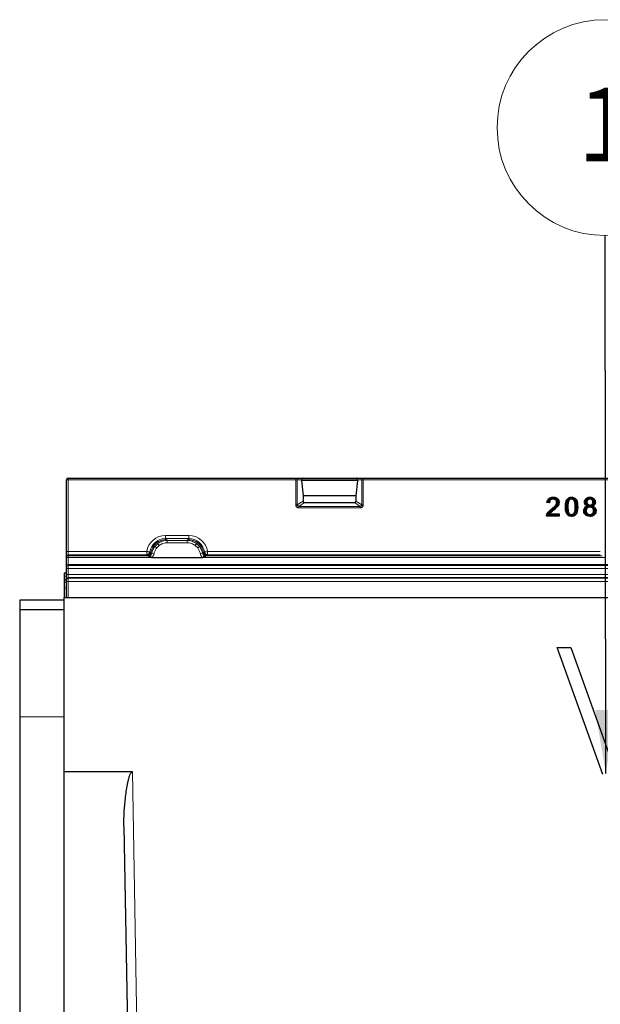
# Model space of a CAD drawing. Units: millimetres. Extents: x -86 to 420, y 0 to 297.
# Drawn here: x 30 to 53, y 114 to 153 of the extents above; entities that cross this region are included whole.
import ezdxf

# ---------------------------------------------------------------- set-up
doc = ezdxf.new("R2010")
doc.units = ezdxf.units.MM
doc.styles.add('SLDTEXTSTYLE0', font='TXT', dxfattribs={"width": 0.605})
doc.dimstyles.new('SLDDIMSTYLE0', dxfattribs={"dimtxt": 0.18, "dimasz": 2.5, "dimexe": 0, "dimexo": 0.0625, "dimgap": 0, "dimtad": 0, "dimtih": 1, "dimtoh": 1, "dimdec": 0, "dimrnd": 1e-09, "dimzin": 0, "dimdsep": 46, "dimtxsty": 'Standard', "dimsah": 1, "dimcen": 0.09, "dimadec": 0, "dimazin": 0, "dimtfac": 2.5, "dimtdec": 0, "dimtofl": 0, "dimtmove": 0, "dimatfit": 3, "dimfxl": 1, "dimfrac": 2, "dimtolj": 1, "dimtzin": 0, "dimarcsym": 0})

# ---------------------------------------------------------------- blocks, each defined once
blk = doc.blocks.new('SW_NOTE_0_9')
at = {"color": 0, "linetype": 'Continuous', "lineweight": 0}
blk.add_circle((0, 4.259), 4.259, dxfattribs=at)
at = {"color": 0, "linetype": 'Continuous', "lineweight": 0, "insert": (0.013, 5.841), "char_height": 2.91, "attachment_point": 2, "style": 'SLDTEXTSTYLE0'}
blk.add_mtext('1', dxfattribs=at)

msp = doc.modelspace()

# ---------------------------------------------------------------- linework, layer by layer
at = {"color": 7, "linetype": 'Continuous', "lineweight": 25}
for p, q in [((31.451469, 131.613708), (31.451469, 134.445997)), ((31.513969, 134.508497), (40.495017, 134.508497)), ((40.495017, 134.508497), (40.615758, 134.508497)), ((40.615758, 134.508497), (40.774407, 134.508497)), ((40.726449, 134.416922), (40.726449, 134.445997)), ((40.774407, 134.508497), (42.878531, 134.508497)), ((42.878531, 134.508497), (43.03718, 134.508497)), ((42.926489, 134.416922), (42.926489, 134.445997)), ((43.03718, 134.508497), (43.15792, 134.508497)), ((43.15792, 134.508497), (82.057517, 134.508497)), ((40.726449, 134.416922), (40.7833, 133.817766)), ((42.926489, 134.416922), (40.726449, 134.416922)), ((42.926489, 134.416922), (42.869638, 133.817766)), ((40.7833, 133.817766), (40.7833, 133.606337)), ((42.869638, 133.817766), (40.7833, 133.817766)), ((42.869638, 133.817766), (42.869638, 133.606337)), ((50.647346, 133.714079), (50.647339, 133.680575)), ((51.373293, 133.714077), (51.373537, 133.680575)), ((52.098863, 133.714076), (52.098516, 133.680575)), ((40.845097, 133.545725), (42.807841, 133.545725)), ((50.503823, 133.534471), (50.40642, 133.544972)), ((50.473104, 133.571471), (50.444285, 133.574578)), ((50.819799, 133.550877), (50.78629, 133.55106)), ((51.584613, 133.378152), (51.618108, 133.37817)), ((51.948891, 133.566981), (51.982394, 133.566431)), ((52.027174, 133.433223), (51.996396, 133.411348)), ((51.996396, 133.409217), (51.996396, 133.411348)), ((52.026057, 133.384725), (51.996396, 133.409217)), ((52.001158, 133.376024), (52.026057, 133.384725)), ((52.006637, 133.443248), (52.027174, 133.433223)), ((52.029889, 133.390406), (52.026057, 133.384725)), ((52.029889, 133.428762), (52.027174, 133.433223)), ((52.029889, 133.390406), (52.029889, 133.428762)), ((52.097747, 133.402386), (52.097755, 133.368887)), ((52.099584, 133.41331), (52.099582, 133.446809)), ((52.1711, 133.430166), (52.172791, 133.432991)), ((52.1711, 133.430166), (52.1711, 133.388069)), ((52.1711, 133.388069), (52.172378, 133.386132)), ((52.172378, 133.386132), (52.204594, 133.409217)), ((52.189356, 133.379019), (52.172378, 133.386132)), ((52.18867, 133.441072), (52.172791, 133.432991)), ((52.172791, 133.432991), (52.204594, 133.411348)), ((52.204594, 133.411348), (52.204594, 133.409217)), ((52.249657, 133.561398), (52.21616, 133.561409)), ((50.883693, 133.008497), (50.38694, 133.008497)), ((50.850199, 133.041991), (50.424254, 133.041991)), ((50.451501, 133.062666), (50.513563, 133.096159)), ((50.451501, 133.062666), (50.850199, 133.062666)), ((50.513563, 133.096159), (50.883693, 133.096159)), ((50.850199, 133.062666), (50.883693, 133.096159)), ((50.850199, 133.062666), (50.850199, 133.041991)), ((50.850199, 133.041991), (50.883693, 133.008497)), ((50.883693, 133.096159), (50.883693, 133.008497)), ((51.374253, 133.032266), (51.374298, 132.998757)), ((51.37484, 133.043176), (51.374602, 133.076679)), ((51.919674, 133.22368), (51.953173, 133.223696)), ((52.099717, 133.043179), (52.099734, 133.076679)), ((52.27888, 133.221829), (52.245381, 133.221869)), ((31.451469, 131.426554), (31.451469, 131.613708)), ((31.451469, 131.387292), (31.451469, 131.426554)), ((31.451469, 131.352439), (31.451469, 131.387292)), ((31.451469, 131.038759), (31.451469, 131.352439)), ((34.80506, 131.379969), (36.835378, 131.379969)), ((31.451469, 130.998189), (31.451469, 131.038759)), ((31.451469, 130.942877), (31.451469, 130.998189)), ((31.451469, 130.697183), (31.451469, 130.942877)), ((31.451469, 130.758688), (31.357719, 130.758688)), ((31.357719, 130.758688), (31.357719, 130.637438)), ((31.357719, 130.637438), (31.357719, 130.512914)), ((31.451469, 130.531254), (31.451469, 130.697183)), ((31.357719, 130.512914), (31.357719, 130.494198)), ((31.357719, 130.494198), (31.451469, 130.494198)), ((31.357719, 130.494198), (31.357719, 130.398379)), ((31.357719, 130.398379), (31.357719, 130.183752)), ((31.357719, 130.183752), (31.357719, 129.799816)), ((31.451469, 130.493734), (31.451469, 130.531254)), ((31.451469, 130.431351), (31.451469, 130.493734)), ((31.451469, 129.799816), (31.451469, 130.431351)), ((31.357719, 129.799816), (216.278539, 129.799816)), ((31.357719, 122.921096), (31.357719, 129.799816)), ((31.357719, 129.694938), (29.607719, 129.694938)), ((29.607719, 129.694938), (29.607719, 129.309804)), ((31.357719, 129.309804), (29.607719, 129.309804)), ((29.607719, 129.309804), (29.607719, 125.087484)), ((50.809227, 127.830371), (51.340403, 127.830371)), ((52.607762, 122.814931), (50.809227, 127.830371)), ((51.340403, 127.830371), (53.965957, 120.508688)), ((29.607719, 125.087484), (29.607719, 110.269194)), ((34.056967, 122.921096), (31.357719, 122.921096)), ((31.357719, 111.98209), (31.357719, 122.921096)), ((33.719514, 120.773314), (33.872966, 111.98209))]:
    msp.add_line(p, q, dxfattribs=at)
at = {"color": 8, "linetype": 'Continuous', "lineweight": 18}
for p, q in [((31.451469, 134.445997), (31.513969, 134.445997)), ((31.513969, 134.508497), (31.513969, 134.445997)), ((31.513969, 134.445997), (31.513969, 131.613708)), ((40.495017, 134.445997), (31.513969, 134.445997)), ((40.495017, 134.445997), (40.495017, 134.508497)), ((40.495017, 134.445997), (40.495017, 133.456357)), ((40.555388, 134.445997), (40.495017, 134.445997)), ((40.555388, 134.445997), (40.555388, 133.456357)), ((40.726449, 134.445997), (40.555388, 134.445997)), ((42.926489, 134.445997), (40.726449, 134.445997)), ((43.09755, 134.445997), (42.926489, 134.445997)), ((43.09755, 133.456357), (43.09755, 134.445997)), ((43.15792, 134.445997), (43.09755, 134.445997)), ((43.15792, 134.508497), (43.15792, 134.445997)), ((43.15792, 133.456357), (43.15792, 134.445997)), ((82.057517, 134.445997), (43.15792, 134.445997)), ((40.555388, 133.456357), (40.495017, 133.456357)), ((40.555388, 133.456357), (40.7833, 133.606337)), ((40.618611, 133.396684), (40.845097, 133.545725)), ((40.618611, 133.396684), (43.034327, 133.396684)), ((40.618611, 133.335133), (40.618611, 133.396684)), ((40.618611, 133.335133), (43.034327, 133.335133)), ((42.807841, 133.545725), (43.034327, 133.396684)), ((42.869638, 133.606337), (43.09755, 133.456357)), ((43.034327, 133.396684), (43.034327, 133.335133)), ((43.15792, 133.456357), (43.09755, 133.456357)), ((50.618737, 133.271549), (50.597573, 133.297509)), ((51.16459, 133.378191), (51.131095, 133.37817)), ((51.195003, 133.37821), (51.228498, 133.37817)), ((51.554201, 133.378132), (51.520706, 133.37817)), ((50.603234, 133.233374), (50.624206, 133.207259)), ((35.359172, 132.123925), (35.359172, 132.248244)), ((35.359172, 132.248244), (36.281266, 132.248244)), ((35.390456, 132.092641), (35.359172, 132.123925)), ((36.281266, 132.123925), (35.359172, 132.123925)), ((36.249981, 132.092641), (36.281266, 132.123925)), ((36.281266, 132.123925), (36.281266, 132.248244)), ((35.052548, 131.926585), (34.938641, 131.813848)), ((35.011884, 131.756932), (34.938641, 131.813848)), ((35.108705, 131.852758), (35.011884, 131.756932)), ((35.108705, 131.852758), (35.052548, 131.926585)), ((35.426929, 132.05598), (35.390456, 132.092641)), ((35.426929, 132.05598), (35.429221, 132.053716)), ((36.211217, 132.053716), (35.429221, 132.053716)), ((35.429221, 131.960479), (35.429221, 132.053716)), ((36.211217, 131.960479), (35.429221, 131.960479)), ((36.211217, 132.053716), (36.213509, 132.05598)), ((36.211217, 131.960479), (36.211217, 132.053716)), ((36.213509, 132.05598), (36.249981, 132.092641)), ((36.531733, 131.852758), (36.58789, 131.926585)), ((36.628554, 131.756932), (36.531733, 131.852758)), ((36.58789, 131.926585), (36.701797, 131.813848)), ((36.628554, 131.756932), (36.701797, 131.813848)), ((31.451469, 131.613708), (31.513969, 131.613708)), ((31.513969, 131.613708), (31.513969, 131.488937)), ((31.513969, 131.613708), (34.621558, 131.613708)), ((31.513969, 131.488937), (31.513969, 131.449675)), ((34.621562, 131.488937), (31.513969, 131.488937)), ((31.513969, 131.449675), (31.513969, 131.379969)), ((34.693634, 131.449675), (31.513969, 131.449675)), ((31.513969, 131.379969), (31.513969, 131.101142)), ((31.513969, 131.379969), (34.80506, 131.379969)), ((34.621562, 131.488937), (34.656247, 131.470012)), ((34.656247, 131.470012), (34.693634, 131.449675)), ((34.695412, 131.448878), (34.693634, 131.449675)), ((34.700456, 131.440233), (34.695412, 131.448878)), ((34.70212, 131.425738), (34.700456, 131.440233)), ((34.778615, 131.57416), (34.744311, 131.59533)), ((34.808627, 131.382149), (34.762268, 131.456467)), ((34.815558, 131.551397), (34.778615, 131.57416)), ((34.808628, 131.382148), (34.80506, 131.379969)), ((34.817331, 131.549773), (34.815558, 131.551397)), ((34.818608, 131.547817), (34.817331, 131.549773)), ((34.818601, 131.547818), (34.910033, 131.530624)), ((36.730404, 131.530624), (36.821836, 131.547818)), ((36.821836, 131.547818), (36.823106, 131.549773)), ((36.823106, 131.549773), (36.824879, 131.551397)), ((36.861823, 131.57416), (36.824879, 131.551397)), ((36.878169, 131.456467), (36.83181, 131.382148)), ((36.835378, 131.379969), (36.83181, 131.382148)), ((36.835378, 131.379969), (52.69256, 131.379969)), ((36.861823, 131.57416), (36.896126, 131.59533)), ((36.939982, 131.440233), (36.938317, 131.425738)), ((36.945026, 131.448878), (36.939982, 131.440233)), ((36.946804, 131.449675), (36.945026, 131.448878)), ((36.946804, 131.449675), (36.984191, 131.470012)), ((52.581134, 131.449675), (36.946804, 131.449675)), ((36.984191, 131.470012), (37.018876, 131.488937)), ((52.509062, 131.488937), (37.018876, 131.488937)), ((37.018879, 131.613708), (52.509058, 131.613708)), ((31.513969, 131.101142), (31.513969, 131.060573)), ((31.513969, 131.101142), (93.701469, 131.101142)), ((31.513969, 131.060573), (31.513969, 130.949952)), ((31.513969, 131.060573), (93.701469, 131.060573)), ((31.513969, 130.949952), (31.513969, 130.704258)), ((93.701469, 130.949952), (31.513969, 130.949952)), ((31.357719, 130.637438), (31.451469, 130.637438)), ((31.513969, 130.704258), (31.513969, 130.593638)), ((31.513969, 130.704258), (93.701469, 130.704258)), ((31.513969, 130.593638), (31.513969, 130.556117)), ((93.701469, 130.593638), (31.513969, 130.593638)), ((31.513969, 130.556117), (31.513969, 130.431351)), ((31.513969, 130.556117), (93.701469, 130.556117)), ((31.357719, 130.512914), (31.451469, 130.512914)), ((31.357719, 130.398379), (31.451469, 130.398379)), ((31.357719, 130.183752), (31.451469, 130.183752)), ((31.451469, 130.431351), (31.513969, 130.431351)), ((93.701469, 130.431351), (31.513969, 130.431351)), ((31.513969, 130.431351), (31.513969, 129.799816)), ((31.357719, 125.087484), (29.607719, 125.087484)), ((34.056967, 122.921096), (35.846879, 20.377143))]:
    msp.add_line(p, q, dxfattribs=at)
at = {"color": 7, "linetype": 'Continuous', "lineweight": 25, "flags": 128}
for points in [[(50.649705, 133.724997), (50.649664, 133.741747), (50.649622, 133.758497)], [(51.374318, 133.724988), (51.374312, 133.735045), (51.374306, 133.745101), (51.374298, 133.758497)], [(52.097784, 133.724995), (52.09777, 133.741746), (52.097755, 133.758497)], [(50.85019, 133.550455), (50.866942, 133.550453), (50.883693, 133.550451)], [(51.918497, 133.563894), (51.905324, 133.563874), (51.895158, 133.563859), (51.884992, 133.563844)], [(52.280056, 133.561802), (52.293916, 133.561765), (52.313563, 133.561713)], [(51.889272, 133.2241), (51.872521, 133.22405), (51.855771, 133.224)], [(52.099576, 133.032262), (52.099577, 133.022208), (52.099579, 133.012155), (52.099582, 132.998757)], [(52.30928, 133.221132), (52.323623, 133.221122), (52.342784, 133.221109)]]:
    msp.add_lwpolyline(points, dxfattribs=at)
at = {"color": 8, "linetype": 'Continuous', "lineweight": 18, "flags": 128}
msp.add_lwpolyline([(31.451469, 131.352439), (31.45267, 131.35781), (31.456226, 131.362974), (31.462002, 131.367734), (31.469775, 131.371905), (31.479246, 131.375329), (31.490051, 131.377873), (31.501776, 131.37944), (31.513969, 131.379969)], dxfattribs=at)
at = {"color": 7, "linetype": 'Continuous', "lineweight": 25}
msp.add_arc((31.513969, 134.445997), 0.0625, 90, 180, dxfattribs=at)
at = {"color": 8, "linetype": 'Continuous', "lineweight": 18}
for centre, radius, start, end in [((40.616842, 134.447044), 0.061463, 91.0101851, 180.9757605), ((43.036096, 134.447044), 0.061463, 359.0242395, 88.9898149), ((35.398632, 131.462746), 0.629947, 90.7435934, 169.8130048), ((35.43417, 131.426314), 0.629072, 141.9723804, 168.681915), ((35.434305, 131.428339), 0.627684, 90.6733614, 127.4594482), ((36.206132, 131.428339), 0.627684, 52.5405518, 89.3266386), ((36.241806, 131.462746), 0.629947, 10.1869952, 89.2564066), ((36.206268, 131.426314), 0.629072, 11.318085, 38.0276196), ((31.513911, 131.426495), 0.062442, 89.946566, 179.9464661), ((31.513911, 131.387234), 0.062442, 89.946566, 179.9464661), ((34.65501, 131.595427), 0.125422, 270.5650674, 350.2372336), ((34.692405, 131.575079), 0.12541, 270.5615417, 349.1149266), ((34.693671, 131.575091), 0.126226, 270.7903401, 348.4290012), ((34.698153, 131.574801), 0.134587, 270.980253, 298.4494583), ((36.946767, 131.575091), 0.126226, 191.5709987, 269.2096675), ((36.948033, 131.575079), 0.12541, 190.8850734, 269.4384584), ((36.985428, 131.595427), 0.125422, 189.7627664, 269.4349327), ((36.942284, 131.574801), 0.134587, 241.5505417, 269.019747), ((31.513911, 131.0387), 0.062442, 89.946566, 179.9464661), ((31.513911, 130.998131), 0.062442, 89.946566, 179.9464661), ((31.498544, 130.80662), 0.14416, 83.8577383, 109.0594042), ((31.498544, 130.560925), 0.14416, 83.8577383, 109.0594042), ((31.513911, 130.531196), 0.062442, 89.946566, 179.9464661), ((31.513911, 130.493676), 0.062442, 89.946566, 179.9464661)]:
    msp.add_arc(centre, radius, start, end, dxfattribs=at)
at = {"color": 7, "linetype": 'Continuous', "lineweight": 25}
for centre, major_axis, ratio, start_param, end_param in [((40.774407, 134.445997), (0, 0.0625), 0.767326988, 0, 1.570796327), ((42.878531, 134.445997), (0, 0.0625), 0.767326988, 4.71238898, 6.283185307), ((40.848005, 133.60919), (0.05483, 0.036081), 0.952213423, 2.581833008, 4.107670735), ((42.804933, 133.60919), (-0.05483, 0.036081), 0.952213423, 2.175514572, 3.701352299)]:
    msp.add_ellipse(centre, major_axis=major_axis, ratio=ratio, start_param=start_param, end_param=end_param, dxfattribs=at)
at = {"color": 8, "linetype": 'Continuous', "lineweight": 18}
for centre, major_axis, ratio, start_param, end_param in [((35.367412, 131.494109), (0.53616, -0.53616), 0.989132844, 2.361657699, 3.773190538), ((35.367412, 131.494109), (0.448729, -0.448729), 0.98487485, 2.361657699, 3.77319524), ((36.273026, 131.494109), (-0.53616, -0.53616), 0.989132844, 2.509994769, 3.921527608), ((36.273026, 131.494109), (0.448729, 0.448729), 0.98487485, 5.651582721, 7.063120262)]:
    msp.add_ellipse(centre, major_axis=major_axis, ratio=ratio, start_param=start_param, end_param=end_param, dxfattribs=at)
at = {"color": 7, "linetype": 'Continuous', "lineweight": 25}
for points, knots in [([(50.40642, 133.544972), (50.411901, 133.578459), (50.421011, 133.634113), (50.469202, 133.697622), (50.526844, 133.736571), (50.589476, 133.755952), (50.631875, 133.757746), (50.649622, 133.758497)], [0, 0, 0, 0, 0.278463763, 0.462790869, 0.6464751, 0.85202441, 1, 1, 1, 1]), ([(50.444285, 133.574578), (50.449929, 133.594962), (50.461274, 133.635934), (50.503028, 133.68207), (50.556596, 133.712339), (50.606649, 133.723757), (50.639092, 133.724692), (50.649705, 133.724997)], [0, 0, 0, 0, 0.226123619, 0.454485987, 0.649152625, 0.885223828, 1, 1, 1, 1]), ([(50.647346, 133.714079), (50.62228, 133.711713), (50.578264, 133.707559), (50.523719, 133.673703), (50.489041, 133.630867), (50.476918, 133.593755), (50.473632, 133.574557), (50.473104, 133.571471)], [0, 0, 0, 0, 0.302977448, 0.532009146, 0.762244255, 0.961769172, 1, 1, 1, 1]), ([(50.647339, 133.680575), (50.627477, 133.678869), (50.592519, 133.675865), (50.548613, 133.649954), (50.518303, 133.614459), (50.505534, 133.57308), (50.504331, 133.545933), (50.503823, 133.534471)], [0, 0, 0, 0, 0.256072652, 0.450702631, 0.646506056, 0.850756821, 1, 1, 1, 1]), ([(50.78629, 133.55106), (50.784994, 133.566485), (50.782392, 133.597461), (50.757767, 133.636305), (50.722706, 133.664519), (50.684384, 133.678842), (50.658079, 133.680073), (50.647339, 133.680575)], [0, 0, 0, 0, 0.21669192, 0.435132392, 0.627871354, 0.848065048, 1, 1, 1, 1]), ([(50.819799, 133.550877), (50.817885, 133.571382), (50.81412, 133.611719), (50.781223, 133.661256), (50.736211, 133.696113), (50.689566, 133.712241), (50.658757, 133.713582), (50.647346, 133.714079)], [0, 0, 0, 0, 0.230731462, 0.453883909, 0.650458043, 0.870538257, 1, 1, 1, 1]), ([(50.649622, 133.758497), (50.681587, 133.756482), (50.736422, 133.753026), (50.806362, 133.716237), (50.853645, 133.665257), (50.880334, 133.606844), (50.882708, 133.566991), (50.883693, 133.550451)], [0, 0, 0, 0, 0.271279838, 0.465385164, 0.659732832, 0.85877438, 1, 1, 1, 1]), ([(50.649705, 133.724997), (50.677928, 133.72334), (50.725434, 133.720551), (50.785646, 133.689223), (50.82534, 133.646287), (50.84754, 133.597368), (50.849416, 133.56417), (50.85019, 133.550455)], [0, 0, 0, 0, 0.281588219, 0.473985483, 0.666665137, 0.862294953, 1, 1, 1, 1]), ([(51.131095, 133.37817), (51.132533, 133.423985), (51.135422, 133.516032), (51.167429, 133.630427), (51.224273, 133.707074), (51.283741, 133.745681), (51.336821, 133.75738), (51.36629, 133.758258), (51.374298, 133.758497)], [0, 0, 0, 0, 0.270788507, 0.544038578, 0.684485084, 0.825822714, 0.952669931, 1, 1, 1, 1]), ([(51.16459, 133.378191), (51.16591, 133.421286), (51.168561, 133.507881), (51.19702, 133.613579), (51.24734, 133.681846), (51.296968, 133.714184), (51.341857, 133.724021), (51.366952, 133.724769), (51.374318, 133.724988)], [0, 0, 0, 0, 0.284199721, 0.57107805, 0.702364823, 0.834607899, 0.951447463, 1, 1, 1, 1]), ([(51.373293, 133.714077), (51.355244, 133.712472), (51.318181, 133.709174), (51.272183, 133.679182), (51.233122, 133.628546), (51.198418, 133.527688), (51.196383, 133.438615), (51.195003, 133.37821)], [0, 0, 0, 0, 0.1266426376, 0.2600684659, 0.3730999406, 0.5748685415, 1, 1, 1, 1]), ([(51.373537, 133.680575), (51.359566, 133.679432), (51.331469, 133.677132), (51.2939, 133.653282), (51.26089, 133.608687), (51.231561, 133.515352), (51.229741, 133.433848), (51.228498, 133.37817)], [0, 0, 0, 0, 0.111651644, 0.224548159, 0.345427516, 0.552836739, 1, 1, 1, 1]), ([(51.554201, 133.378132), (51.553581, 133.412247), (51.552209, 133.487787), (51.536001, 133.583005), (51.498911, 133.655668), (51.456719, 133.695217), (51.411257, 133.712266), (51.383651, 133.713583), (51.373293, 133.714077)], [0, 0, 0, 0, 0.239944955, 0.531310768, 0.668179064, 0.806267082, 0.927306047, 1, 1, 1, 1]), ([(51.520706, 133.37817), (51.52008, 133.412282), (51.518766, 133.483973), (51.503869, 133.5711), (51.473085, 133.632733), (51.44099, 133.6647), (51.404806, 133.679013), (51.382383, 133.680133), (51.373537, 133.680575)], [0, 0, 0, 0, 0.273701389, 0.575211671, 0.697282916, 0.820569386, 0.929212761, 1, 1, 1, 1]), ([(51.374298, 133.758497), (51.400564, 133.756603), (51.448549, 133.753144), (51.511327, 133.719771), (51.563317, 133.662735), (51.6117, 133.547772), (51.615532, 133.446356), (51.618108, 133.37817)], [0, 0, 0, 0, 0.1535806256, 0.2805654954, 0.4074137324, 0.6015827294, 1, 1, 1, 1]), ([(51.374318, 133.724988), (51.400826, 133.722883), (51.445373, 133.719345), (51.499132, 133.685422), (51.541574, 133.632237), (51.579299, 133.528358), (51.58252, 133.43733), (51.584613, 133.378152)], [0, 0, 0, 0, 0.171782416, 0.288693264, 0.405157597, 0.613297051, 1, 1, 1, 1]), ([(51.884992, 133.563844), (51.88728, 133.588432), (51.891765, 133.63661), (51.93149, 133.695541), (51.984429, 133.736446), (52.042134, 133.75602), (52.080961, 133.757749), (52.097755, 133.758497)], [0, 0, 0, 0, 0.226983603, 0.444738106, 0.638463812, 0.843625792, 1, 1, 1, 1]), ([(51.918497, 133.563894), (51.920068, 133.582999), (51.923225, 133.62138), (51.953902, 133.669296), (51.996334, 133.704021), (52.046027, 133.722569), (52.081089, 133.724213), (52.097784, 133.724995)], [0, 0, 0, 0, 0.210674182, 0.423233367, 0.610615665, 0.81459307, 1, 1, 1, 1]), ([(52.098863, 133.714076), (52.079615, 133.712341), (52.042176, 133.708964), (51.995933, 133.678555), (51.963851, 133.637736), (51.950247, 133.598346), (51.949201, 133.574137), (51.948891, 133.566981)], [0, 0, 0, 0, 0.2457285516, 0.4779761128, 0.6880501916, 0.9077867416, 1, 1, 1, 1]), ([(52.098516, 133.680575), (52.083372, 133.679241), (52.054056, 133.676658), (52.018211, 133.652647), (51.993479, 133.620853), (51.983341, 133.590397), (51.982606, 133.571788), (51.982394, 133.566431)], [0, 0, 0, 0, 0.248949997, 0.481893299, 0.690894106, 0.911021984, 1, 1, 1, 1]), ([(52.097755, 133.758497), (52.130128, 133.755804), (52.185651, 133.751185), (52.252559, 133.707482), (52.29565, 133.653296), (52.312401, 133.6007), (52.313318, 133.569937), (52.313563, 133.561713)], [0, 0, 0, 0, 0.294726366, 0.50549602, 0.716166657, 0.924122353, 1, 1, 1, 1]), ([(52.097784, 133.724995), (52.123451, 133.723198), (52.168252, 133.720061), (52.224193, 133.687027), (52.261946, 133.643384), (52.278768, 133.598262), (52.279749, 133.570477), (52.280056, 133.561802)], [0, 0, 0, 0, 0.27902273, 0.487029872, 0.694777529, 0.904695347, 1, 1, 1, 1]), ([(52.21616, 133.561409), (52.214958, 133.575705), (52.212547, 133.604378), (52.189997, 133.640683), (52.158383, 133.667564), (52.125895, 133.67943), (52.105244, 133.680294), (52.098516, 133.680575)], [0, 0, 0, 0, 0.22885338, 0.458981529, 0.666811599, 0.891461692, 1, 1, 1, 1]), ([(52.249657, 133.561398), (52.247944, 133.580171), (52.244559, 133.61726), (52.215028, 133.663876), (52.174316, 133.697777), (52.133077, 133.712544), (52.107141, 133.713705), (52.098863, 133.714076)], [0, 0, 0, 0, 0.234850826, 0.463984759, 0.672954738, 0.89562041, 1, 1, 1, 1]), ([(40.618611, 133.396684), (40.609684, 133.397227), (40.596743, 133.398015), (40.581631, 133.405558), (40.572284, 133.41267), (40.564649, 133.421596), (40.559036, 133.432178), (40.555596, 133.443992), (40.555458, 133.452186), (40.555388, 133.456357)], [0, 0, 0, 0, 0.273382427, 0.396331455, 0.511085683, 0.629741517, 0.749676643, 0.872574204, 1, 1, 1, 1]), ([(43.09755, 133.456357), (43.09748, 133.452186), (43.097342, 133.443991), (43.093902, 133.432178), (43.088288, 133.421595), (43.080653, 133.412669), (43.071305, 133.405557), (43.056193, 133.398015), (43.043253, 133.397227), (43.034327, 133.396684)], [0, 0, 0, 0, 0.12743133, 0.250330323, 0.370263789, 0.488916083, 0.603690932, 0.726646838, 1, 1, 1, 1]), ([(50.38694, 133.008497), (50.390435, 133.034429), (50.39824, 133.092334), (50.452856, 133.167595), (50.521679, 133.235413), (50.572185, 133.276737), (50.597573, 133.297509)], [0, 0, 0, 0, 0.210295996, 0.46958942, 0.733387857, 1, 1, 1, 1]), ([(50.444285, 133.574578), (50.437779, 133.569679), (50.424766, 133.55988), (50.412536, 133.549942), (50.40642, 133.544972)], [0, 0, 0, 0, 0.499950468, 1, 1, 1, 1]), ([(50.473104, 133.571471), (50.477319, 133.566101), (50.486984, 133.55379), (50.497751, 133.541437), (50.503823, 133.534471)], [0, 0, 0, 0, 0.436150085, 1, 1, 1, 1]), ([(50.597573, 133.297509), (50.636514, 133.330819), (50.695921, 133.381635), (50.760717, 133.457106), (50.784075, 133.511216), (50.785764, 133.541593), (50.78629, 133.55106)], [0, 0, 0, 0, 0.472123625, 0.72023887, 0.912818609, 1, 1, 1, 1]), ([(50.85019, 133.550455), (50.846829, 133.526094), (50.839128, 133.470279), (50.780822, 133.389604), (50.698997, 133.31158), (50.635276, 133.259541), (50.603234, 133.233374)], [0, 0, 0, 0, 0.176265532, 0.403850839, 0.700227749, 1, 1, 1, 1]), ([(50.618737, 133.271549), (50.661063, 133.307609), (50.725813, 133.362773), (50.795216, 133.448166), (50.817881, 133.508584), (50.81939, 133.541873), (50.819799, 133.550877)], [0, 0, 0, 0, 0.469693897, 0.718541637, 0.923863598, 1, 1, 1, 1]), ([(50.883693, 133.550451), (50.880445, 133.524112), (50.872911, 133.463026), (50.812745, 133.374147), (50.725437, 133.290055), (50.658099, 133.23498), (50.624206, 133.207259)], [0, 0, 0, 0, 0.177626347, 0.411960732, 0.704030171, 1, 1, 1, 1]), ([(51.374298, 132.998757), (51.343122, 133.001451), (51.290156, 133.006029), (51.226168, 133.047094), (51.176719, 133.110071), (51.136718, 133.222564), (51.133251, 133.31851), (51.131095, 133.37817)], [0, 0, 0, 0, 0.181856684, 0.308969147, 0.435669867, 0.649095059, 1, 1, 1, 1]), ([(51.374253, 133.032266), (51.3495, 133.034134), (51.306717, 133.037361), (51.253217, 133.068555), (51.210464, 133.11987), (51.170052, 133.223977), (51.166782, 133.316317), (51.16459, 133.378191)], [0, 0, 0, 0, 0.1613131018, 0.2788121304, 0.3960137311, 0.5952847478, 1, 1, 1, 1]), ([(51.195003, 133.37821), (51.195749, 133.33889), (51.197247, 133.259957), (51.217375, 133.162959), (51.255551, 133.095472), (51.297099, 133.059519), (51.340056, 133.044724), (51.365779, 133.04358), (51.37484, 133.043176)], [0, 0, 0, 0, 0.277743224, 0.557567806, 0.687416914, 0.818513469, 0.936076143, 1, 1, 1, 1]), ([(51.228498, 133.37817), (51.229365, 133.332825), (51.230757, 133.260045), (51.251611, 133.172362), (51.278479, 133.121751), (51.30927, 133.092873), (51.34208, 133.07858), (51.364582, 133.077264), (51.374602, 133.076679)], [0, 0, 0, 0, 0.364390491, 0.584856652, 0.719438744, 0.81929219, 0.919529868, 1, 1, 1, 1]), ([(51.584613, 133.378152), (51.583276, 133.334636), (51.580586, 133.247134), (51.551335, 133.140495), (51.499469, 133.072794), (51.448771, 133.041527), (51.404579, 133.033174), (51.380374, 133.032449), (51.374253, 133.032266)], [0, 0, 0, 0, 0.2871247896, 0.5773410856, 0.7083516615, 0.8403787911, 0.9596324199, 1, 1, 1, 1]), ([(51.618108, 133.37817), (51.616638, 133.331446), (51.61368, 133.237489), (51.579901, 133.121147), (51.52008, 133.045306), (51.458768, 133.008746), (51.40734, 132.999732), (51.379922, 132.998923), (51.374298, 132.998757)], [0, 0, 0, 0, 0.276328903, 0.555668473, 0.696291008, 0.837831568, 0.966730474, 1, 1, 1, 1]), ([(51.374602, 133.076679), (51.388914, 133.077894), (51.415411, 133.080144), (51.45198, 133.101739), (51.484045, 133.140924), (51.517761, 133.234357), (51.519467, 133.317698), (51.520706, 133.37817)], [0, 0, 0, 0, 0.11445076, 0.211897114, 0.332904631, 0.515951511, 1, 1, 1, 1]), ([(51.37484, 133.043176), (51.393261, 133.044854), (51.427757, 133.047996), (51.471947, 133.07464), (51.5098, 133.118211), (51.538091, 133.187776), (51.552262, 133.278469), (51.55355, 133.344654), (51.554201, 133.378132)], [0, 0, 0, 0, 0.129170204, 0.241888699, 0.354220985, 0.532440563, 0.763500812, 1, 1, 1, 1]), ([(51.855771, 133.224), (51.858182, 133.250066), (51.8625, 133.296742), (51.895321, 133.352768), (51.935952, 133.389815), (51.971817, 133.404521), (51.992404, 133.408455), (51.996396, 133.409217)], [0, 0, 0, 0, 0.307278083, 0.550262431, 0.750953739, 0.951715772, 1, 1, 1, 1]), ([(51.996396, 133.411348), (51.973617, 133.420628), (51.936984, 133.435552), (51.902635, 133.478356), (51.887124, 133.520089), (51.8857, 133.549304), (51.884992, 133.563844)], [0, 0, 0, 0, 0.355165328, 0.571195917, 0.786580645, 1, 1, 1, 1]), ([(51.889272, 133.2241), (51.890955, 133.244416), (51.894057, 133.281864), (51.918986, 133.32751), (51.950766, 133.358802), (51.979881, 133.371871), (51.997158, 133.375244), (52.001158, 133.376024)], [0, 0, 0, 0, 0.2954924355, 0.5446644104, 0.7421941839, 0.9403166393, 1, 1, 1, 1]), ([(52.006637, 133.443248), (51.998371, 133.446156), (51.978323, 133.45321), (51.949362, 133.472078), (51.926381, 133.505252), (51.919138, 133.537921), (51.918641, 133.558029), (51.918497, 133.563894)], [0, 0, 0, 0, 0.162275457, 0.393564011, 0.627072863, 0.891237359, 1, 1, 1, 1]), ([(52.001158, 133.376024), (51.996416, 133.372798), (51.976483, 133.35924), (51.94682, 133.325707), (51.923033, 133.275571), (51.920705, 133.239611), (51.919674, 133.22368)], [0, 0, 0, 0, 0.095680855, 0.402121708, 0.735128737, 1, 1, 1, 1]), ([(51.948891, 133.566981), (51.950978, 133.544436), (51.954499, 133.506408), (51.980398, 133.465153), (51.999414, 133.449278), (52.006637, 133.443248)], [0, 0, 0, 0, 0.474517147, 0.800412434, 1, 1, 1, 1]), ([(52.097755, 133.368887), (52.076304, 133.36681), (52.039894, 133.363286), (51.997252, 133.333386), (51.967926, 133.295928), (51.954492, 133.256843), (51.95348, 133.231399), (51.953173, 133.223696)], [0, 0, 0, 0, 0.278301948, 0.472366204, 0.665221068, 0.898636494, 1, 1, 1, 1]), ([(51.982394, 133.566431), (51.983354, 133.552115), (51.985127, 133.52567), (52.002945, 133.490467), (52.03013, 133.465385), (52.06352, 133.449267), (52.087748, 133.447615), (52.099582, 133.446809)], [0, 0, 0, 0, 0.227698953, 0.420619774, 0.61413555, 0.811533316, 1, 1, 1, 1]), ([(52.029889, 133.428762), (52.043289, 133.423455), (52.065774, 133.414548), (52.089854, 133.413666), (52.099584, 133.41331)], [0, 0, 0, 0, 0.595921254, 1, 1, 1, 1]), ([(52.097747, 133.402386), (52.076514, 133.400896), (52.053277, 133.399265), (52.031747, 133.391109), (52.029889, 133.390406)], [0, 0, 0, 0, 0.913736475, 1, 1, 1, 1]), ([(52.1711, 133.388069), (52.163426, 133.391001), (52.139951, 133.399968), (52.114726, 133.401413), (52.097747, 133.402386)], [0, 0, 0, 0, 0.326910089, 1, 1, 1, 1]), ([(52.245381, 133.221869), (52.24336, 133.243153), (52.239609, 133.28266), (52.205605, 133.328168), (52.164525, 133.357369), (52.126721, 133.368066), (52.104131, 133.368706), (52.097755, 133.368887)], [0, 0, 0, 0, 0.271667939, 0.504280112, 0.707500396, 0.917442151, 1, 1, 1, 1]), ([(52.099582, 133.446809), (52.113796, 133.447983), (52.142339, 133.450342), (52.178399, 133.472875), (52.204291, 133.503617), (52.215048, 133.535056), (52.215871, 133.554552), (52.21616, 133.561409)], [0, 0, 0, 0, 0.2325259715, 0.4669119702, 0.6783295106, 0.8868604854, 1, 1, 1, 1]), ([(52.099584, 133.41331), (52.117909, 133.41471), (52.142857, 133.416617), (52.165176, 133.427324), (52.1711, 133.430166)], [0, 0, 0, 0, 0.734577405, 1, 1, 1, 1]), ([(52.280056, 133.561802), (52.278632, 133.54349), (52.276303, 133.513529), (52.253392, 133.478193), (52.224464, 133.45529), (52.201229, 133.446061), (52.18867, 133.441072)], [0, 0, 0, 0, 0.33155938, 0.542478485, 0.752697374, 1, 1, 1, 1]), ([(52.18867, 133.441072), (52.192834, 133.444295), (52.210079, 133.457643), (52.234526, 133.488045), (52.248247, 133.528117), (52.249299, 133.55294), (52.249657, 133.561398)], [0, 0, 0, 0, 0.112946901, 0.467767548, 0.818664256, 1, 1, 1, 1]), ([(52.189356, 133.379019), (52.200747, 133.37509), (52.229837, 133.365056), (52.268511, 133.339626), (52.297818, 133.297222), (52.308251, 133.256719), (52.30902, 133.230119), (52.30928, 133.221132)], [0, 0, 0, 0, 0.168128192, 0.429373189, 0.628650698, 0.874548708, 1, 1, 1, 1]), ([(52.27888, 133.221829), (52.277213, 133.242859), (52.274062, 133.282624), (52.244922, 133.334487), (52.213883, 133.364063), (52.193704, 133.376368), (52.189356, 133.379019)], [0, 0, 0, 0, 0.3307698834, 0.6254397514, 0.9192979347, 1, 1, 1, 1]), ([(52.313563, 133.561713), (52.311637, 133.539128), (52.308406, 133.501251), (52.279177, 133.45598), (52.244378, 133.427827), (52.217507, 133.416697), (52.204594, 133.411348)], [0, 0, 0, 0, 0.335862885, 0.563266389, 0.790121619, 1, 1, 1, 1]), ([(52.204594, 133.409217), (52.228413, 133.399793), (52.269477, 133.383547), (52.31355, 133.337931), (52.338895, 133.283715), (52.341411, 133.243201), (52.342784, 133.221109)], [0, 0, 0, 0, 0.301691962, 0.520105341, 0.738310484, 1, 1, 1, 1]), ([(50.424254, 133.041991), (50.41758, 133.036445), (50.404227, 133.025349), (50.392704, 133.014116), (50.38694, 133.008497)], [0, 0, 0, 0, 0.499760437, 1, 1, 1, 1]), ([(50.424254, 133.041991), (50.433786, 133.066384), (50.464436, 133.144818), (50.54649, 133.211984), (50.604715, 133.259988), (50.618737, 133.271549)], [0, 0, 0, 0, 0.2552280177, 0.8206390518, 1, 1, 1, 1]), ([(50.603234, 133.233374), (50.583313, 133.216839), (50.547171, 133.186839), (50.503669, 133.142423), (50.475934, 133.099809), (50.459651, 133.075055), (50.451501, 133.062666)], [0, 0, 0, 0, 0.337968488, 0.613180202, 0.806398582, 1, 1, 1, 1]), ([(50.624206, 133.207259), (50.604201, 133.190663), (50.574073, 133.165668), (50.536906, 133.128433), (50.521375, 133.10696), (50.513563, 133.096159)], [0, 0, 0, 0, 0.495502121, 0.746253851, 1, 1, 1, 1]), ([(52.099582, 132.998757), (52.062528, 133.002026), (51.999709, 133.007569), (51.924376, 133.056686), (51.876855, 133.116223), (51.85756, 133.176188), (51.856215, 133.21214), (51.855771, 133.224)], [0, 0, 0, 0, 0.2964310717, 0.5025642907, 0.7087032187, 0.9039005915, 1, 1, 1, 1]), ([(52.099576, 133.032262), (52.073318, 133.034002), (52.024713, 133.037223), (51.960608, 133.070609), (51.914345, 133.119336), (51.891723, 133.174465), (51.889961, 133.210144), (51.889272, 133.2241)], [0, 0, 0, 0, 0.245731355, 0.454867648, 0.664156509, 0.868627475, 1, 1, 1, 1]), ([(51.919674, 133.22368), (51.921649, 133.201439), (51.925648, 133.156414), (51.961497, 133.1001), (52.01028, 133.061261), (52.058681, 133.044852), (52.088845, 133.043622), (52.099717, 133.043179)], [0, 0, 0, 0, 0.233538334, 0.472780105, 0.680972038, 0.885012219, 1, 1, 1, 1]), ([(51.953173, 133.223696), (51.95473, 133.205431), (51.957855, 133.168744), (51.986963, 133.122926), (52.026265, 133.091457), (52.065752, 133.078022), (52.090482, 133.077044), (52.099734, 133.076679)], [0, 0, 0, 0, 0.2350473734, 0.4721377017, 0.6792942298, 0.8800193691, 1, 1, 1, 1]), ([(52.30928, 133.221132), (52.307411, 133.198852), (52.303653, 133.154053), (52.267739, 133.098719), (52.218157, 133.057516), (52.16009, 133.035261), (52.118623, 133.033206), (52.099576, 133.032262)], [0, 0, 0, 0, 0.2101839377, 0.4226058791, 0.6058296529, 0.8189380009, 1, 1, 1, 1]), ([(52.342784, 133.221109), (52.340465, 133.194721), (52.335725, 133.140771), (52.29197, 133.074334), (52.231941, 133.026117), (52.165525, 133.001919), (52.119594, 132.999716), (52.099582, 132.998757)], [0, 0, 0, 0, 0.213612999, 0.436732148, 0.625358819, 0.836764387, 1, 1, 1, 1]), ([(52.099717, 133.043179), (52.119097, 133.044594), (52.158096, 133.04744), (52.21099, 133.075339), (52.252955, 133.118168), (52.275772, 133.170315), (52.277936, 133.206184), (52.27888, 133.221829)], [0, 0, 0, 0, 0.204921728, 0.412358661, 0.619224471, 0.833903613, 1, 1, 1, 1]), ([(52.099734, 133.076679), (52.119277, 133.078427), (52.157369, 133.081835), (52.203776, 133.112899), (52.23372, 133.153399), (52.244458, 133.191598), (52.245151, 133.214315), (52.245381, 133.221869)], [0, 0, 0, 0, 0.253026646, 0.493186585, 0.702956658, 0.90121758, 1, 1, 1, 1]), ([(34.80506, 131.379969), (34.794176, 131.380553), (34.773244, 131.381675), (34.743763, 131.392173), (34.719192, 131.40855), (34.707818, 131.420002), (34.70212, 131.425738)], [0, 0, 0, 0, 0.259353481, 0.498789402, 0.748914818, 1, 1, 1, 1]), ([(36.938317, 131.425738), (36.93262, 131.420002), (36.921246, 131.40855), (36.896676, 131.392174), (36.867195, 131.381674), (36.846263, 131.380552), (36.835378, 131.379969)], [0, 0, 0, 0, 0.251084726, 0.501209688, 0.74061948, 1, 1, 1, 1]), ([(33.719514, 120.773314), (33.716342, 120.955076), (33.720666, 121.137322), (33.740413, 121.502886), (33.755848, 121.686209), (33.787109, 121.961061), (33.798906, 122.052704), (33.82579, 122.235727), (33.840835, 122.327174), (33.867159, 122.463799), (33.876573, 122.509266), (33.897284, 122.599817), (33.908549, 122.644938), (33.934447, 122.734275), (33.948796, 122.778684), (33.97714, 122.842597), (33.987687, 122.863585), (34.007988, 122.891924), (34.015618, 122.900994), (34.033929, 122.91562), (34.045071, 122.921096), (34.056967, 122.921096)], [0, 0, 0, 0, 0.25, 0.25, 0.5, 0.5, 0.625, 0.625, 0.75, 0.75, 0.8125, 0.8125, 0.875, 0.875, 0.9375, 0.9375, 0.96875, 0.96875, 0.984375, 0.984375, 1, 1, 1, 1])]:
    msp.add_open_spline(points, degree=3, knots=knots, dxfattribs=at)
at = {"color": 8, "linetype": 'Continuous', "lineweight": 18}
for points, knots in [([(40.495017, 133.456357), (40.496646, 133.440931), (40.499151, 133.417219), (40.514446, 133.388868), (40.530286, 133.369688), (40.549862, 133.354149), (40.578808, 133.339153), (40.602909, 133.336719), (40.618611, 133.335133)], [0, 0, 0, 0, 0.239329224, 0.367905485, 0.496837083, 0.62593405, 0.756312674, 1, 1, 1, 1]), ([(43.034327, 133.335133), (43.050028, 133.336718), (43.074108, 133.33915), (43.103056, 133.354137), (43.12262, 133.369657), (43.13848, 133.388849), (43.153784, 133.417197), (43.156291, 133.440932), (43.15792, 133.456357)], [0, 0, 0, 0, 0.243687331, 0.373721432, 0.503162609, 0.631752768, 0.760670771, 1, 1, 1, 1]), ([(34.938641, 131.813848), (34.910703, 131.773053), (34.854863, 131.691514), (34.830684, 131.595697), (34.818601, 131.547818)], [0, 0, 0, 0, 0.5003149062, 1, 1, 1, 1]), ([(35.011884, 131.756932), (34.988238, 131.722358), (34.9408, 131.652998), (34.92031, 131.571498), (34.910033, 131.530624)], [0, 0, 0, 0, 0.498470865, 1, 1, 1, 1]), ([(35.429221, 132.053716), (35.361219, 132.047845), (35.225321, 132.036111), (35.110109, 131.963075), (35.052548, 131.926585)], [0, 0, 0, 0, 0.500394138, 1, 1, 1, 1]), ([(35.429221, 131.960479), (35.371284, 131.955606), (35.255637, 131.945879), (35.157618, 131.883757), (35.108705, 131.852758)], [0, 0, 0, 0, 0.500985243, 1, 1, 1, 1]), ([(36.58789, 131.926585), (36.530329, 131.963075), (36.415117, 132.036111), (36.279219, 132.047845), (36.211217, 132.053716)], [0, 0, 0, 0, 0.499605862, 1, 1, 1, 1]), ([(36.531733, 131.852758), (36.482826, 131.883776), (36.38482, 131.945936), (36.26916, 131.955625), (36.211217, 131.960479)], [0, 0, 0, 0, 0.499017252, 1, 1, 1, 1]), ([(36.730404, 131.530624), (36.720122, 131.571496), (36.699621, 131.65299), (36.652194, 131.722355), (36.628554, 131.756932)], [0, 0, 0, 0, 0.501529034, 1, 1, 1, 1]), ([(36.821836, 131.547818), (36.809754, 131.595697), (36.785574, 131.691514), (36.729734, 131.773053), (36.701797, 131.813848)], [0, 0, 0, 0, 0.499685094, 1, 1, 1, 1]), ([(34.744311, 131.59533), (34.740909, 131.581938), (34.733949, 131.554536), (34.70653, 131.520044), (34.668015, 131.494388), (34.637284, 131.490782), (34.621562, 131.488937)], [0, 0, 0, 0, 0.233150105, 0.47703222, 0.732439988, 1, 1, 1, 1]), ([(34.762268, 131.456467), (34.753227, 131.449605), (34.739653, 131.439303), (34.72292, 131.430261), (34.711841, 131.426289), (34.705746, 131.425944), (34.70212, 131.425738)], [0, 0, 0, 0, 0.499526253, 0.749954728, 0.851290172, 1, 1, 1, 1]), ([(34.818601, 131.547818), (34.813291, 131.529787), (34.802673, 131.493737), (34.775734, 131.468887), (34.762268, 131.456467)], [0, 0, 0, 0, 0.500180048, 1, 1, 1, 1]), ([(34.910033, 131.530624), (34.906293, 131.515624), (34.898801, 131.485579), (34.875934, 131.444955), (34.84643, 131.408885), (34.821234, 131.391064), (34.808628, 131.382148)], [0, 0, 0, 0, 0.250054636, 0.500856601, 0.75025974, 1, 1, 1, 1]), ([(36.83181, 131.382148), (36.819206, 131.391081), (36.793941, 131.408986), (36.76443, 131.445061), (36.741567, 131.485677), (36.734129, 131.515627), (36.730404, 131.530624)], [0, 0, 0, 0, 0.249879492, 0.50086961, 0.750077042, 1, 1, 1, 1]), ([(36.82183, 131.547817), (36.8271, 131.52982), (36.837665, 131.49374), (36.864647, 131.468911), (36.878169, 131.456467)], [0, 0, 0, 0, 0.498821572, 1, 1, 1, 1]), ([(36.938317, 131.425738), (36.93565, 131.42583), (36.930065, 131.426022), (36.91866, 131.429555), (36.909222, 131.434741), (36.899354, 131.440905), (36.890009, 131.447152), (36.882649, 131.452942), (36.878169, 131.456467)], [0, 0, 0, 0, 0.109686448, 0.229601115, 0.50052556, 0.589817989, 0.75032019, 1, 1, 1, 1]), ([(37.018876, 131.488937), (37.003153, 131.490782), (36.972423, 131.494388), (36.933908, 131.520044), (36.906488, 131.554536), (36.899528, 131.581938), (36.896126, 131.59533)], [0, 0, 0, 0, 0.267560012, 0.52296778, 0.766849895, 1, 1, 1, 1])]:
    msp.add_open_spline(points, degree=3, knots=knots, dxfattribs=at)
for points in [[(34.744311, 131.59533), (34.740963, 131.595832), (34.734267, 131.596834), (34.705252, 131.601178), (34.666474, 131.606984), (34.63653, 131.611467), (34.621558, 131.613708)], [(34.621558, 131.613708), (34.621559, 131.597965), (34.62156, 131.56648), (34.621561, 131.526214), (34.621562, 131.49701), (34.621562, 131.491628), (34.621562, 131.488937)], [(36.896126, 131.59533), (36.899474, 131.595832), (36.906171, 131.596834), (36.935185, 131.601178), (36.973963, 131.606984), (37.003907, 131.611467), (37.018879, 131.613708)], [(37.018876, 131.488937), (37.018876, 131.491628), (37.018876, 131.49701), (37.018877, 131.526214), (37.018878, 131.56648), (37.018879, 131.597965), (37.018879, 131.613708)]]:
    msp.add_open_spline(points, degree=3, dxfattribs=at)

# ---------------------------------------------------------------- block references
at = {"color": 7, "linetype": 'Continuous', "lineweight": 0}
msp.add_blockref('SW_NOTE_0_9', (52.698413, 144.082781), dxfattribs=at)

# ---------------------------------------------------------------- leaders
msp.add_leader([(52.725426, 122.857125), (52.698413, 144.082781)], dimstyle='SLDDIMSTYLE0', dxfattribs=at)

doc.saveas('drawing.dxf')
